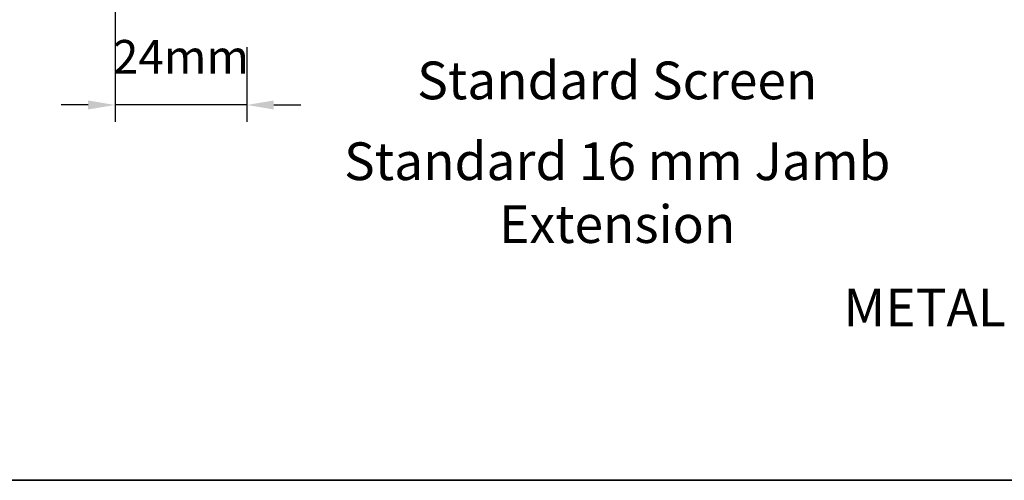
# Model space of a CAD drawing. Extents: x 3539 to 9193, y 3399 to 5942.
# Drawn here: x 7006 to 7188, y 4420 to 4506 of the extents above; entities that cross this region are included whole.
import ezdxf

# ---------------------------------------------------------------- set-up
doc = ezdxf.new("R2010")
doc.units = 0
doc.header["$LTSCALE"] = 250
doc.header["$MEASUREMENT"] = 0
doc.header["$PDMODE"] = 3
doc.header["$PDSIZE"] = -2
doc.layers.get('DEFPOINTS').update_dxf_attribs({"color": 2, "linetype": 'CONTINUOUS'})
for name, color, linetype, lineweight in [('8', 7, 'CONTINUOUS', 35), ('Dimensions', 2, 'CONTINUOUS', 15), ('TEXT', 7, 'CONTINUOUS', 35)]:
    doc.layers.add(name, color=color, linetype=linetype, lineweight=lineweight)
doc.styles.add('MODERN', font='tahoma.ttf')
doc.styles.add('Note Text (ISO)', font='tahoma.ttf')
doc.styles.add('ROMANS', font='romans')
doc.dimstyles.new('LWDEC$0', dxfattribs={"dimscale": 5, "dimtxt": 2.5, "dimasz": 2, "dimexe": 1.25, "dimexo": 3, "dimgap": 2, "dimtad": 1, "dimtoh": 1, "dimzin": 1, "dimdsep": 46, "dimtxsty": 'MODERN', "dimcen": 0, "dimdle": 1.5, "dimadec": 0, "dimazin": 0, "dimtfac": 1, "dimtix": 1, "dimtmove": 0, "dimatfit": 3, "dimfxl": 1, "dimtzin": 0, "dimarcsym": 0})

# ---------------------------------------------------------------- blocks, each defined once
blk = doc.blocks.new('*D281')
at = {"layer": 'DEFPOINTS', "color": 0, "transparency": 16777216}
for p in [(7023.41, 4545.12), (7047.86, 4508.38), (7023.41, 4490.12)]:
    blk.add_point(p, dxfattribs=at)
at = {"layer": 'Dimensions', "color": 0, "lineweight": -2, "transparency": 16777216}
for p, q in [((7023.41, 4537.62), (7023.41, 4487)), ((7047.86, 4500.88), (7047.86, 4487)), ((7018.41, 4490.12), (7013.41, 4490.12)), ((7047.86, 4490.12), (7023.41, 4490.12)), ((7052.86, 4490.12), (7057.86, 4490.12))]:
    blk.add_line(p, q, dxfattribs=at)
at = {"layer": 'Dimensions', "color": 0, "transparency": 16777216}
for points in [[(7018.41, 4490.96), (7018.41, 4489.29), (7023.41, 4490.12)], [(7052.86, 4490.96), (7052.86, 4489.29), (7047.86, 4490.12)]]:
    blk.add_solid(points, dxfattribs=at)
at = {"layer": 'Dimensions', "color": 0, "transparency": 16777216, "insert": (7035.63, 4498.25), "char_height": 6.25, "attachment_point": 5, "style": 'ROMANS'}
blk.add_mtext('24mm', dxfattribs=at)

msp = doc.modelspace()

# ---------------------------------------------------------------- linework, layer by layer
at = {"layer": '8', "linetype": 'Continuous'}
msp.add_lwpolyline([(6917.95, 4854.37), (7583.69, 4854.37), (7583.69, 4420.46), (6917.95, 4420.46)], close=True, dxfattribs=at)

# ---------------------------------------------------------------- texts
at = {"layer": 'TEXT', "char_height": 7, "attachment_point": 2, "style": 'Note Text (ISO)'}
for s, insert, width in [('\\pxt21.771;\\PStandard Screen', (7116.57, 4509.85), 118.6285), ('\\pxt21.771;\\PStandard 16 mm Jamb Extension', (7116.57, 4494.85), 118.6285), ('\\pxt21.771;\\PMETAL CLAD CASEMENT - TRIPLE GLAZED', (7250.52, 4467.71), 232.9431)]:
    msp.add_mtext(s, dxfattribs=dict(at, insert=insert, width=width))

# ---------------------------------------------------------------- dimensions: what is measured, and where the dimension line sits
at = {"layer": 'Dimensions'}
dim = msp.add_linear_dim(base=(7023.41, 4490.12), p1=(7047.86, 4508.38), p2=(7023.41, 4545.12), dimstyle='LWDEC$0', override={"dimscale": 2.5, "dimexe": 1.25, "dimexo": 3, "dimgap": 2, "dimdec": 0, "dimzin": 11, "dimpost": 'mm', "dimtxsty": 'ROMANS', "dimadec": 2, "dimtdec": 0, "dimfxl": 1.25, "dimfrac": 2, "dimarcsym": 1}, dxfattribs=at)
dim.commit()
dim.dimension.update_dxf_attribs({"geometry": '*D281', "text_midpoint": (7035.63, 4498.25)})

doc.saveas('drawing.dxf')
